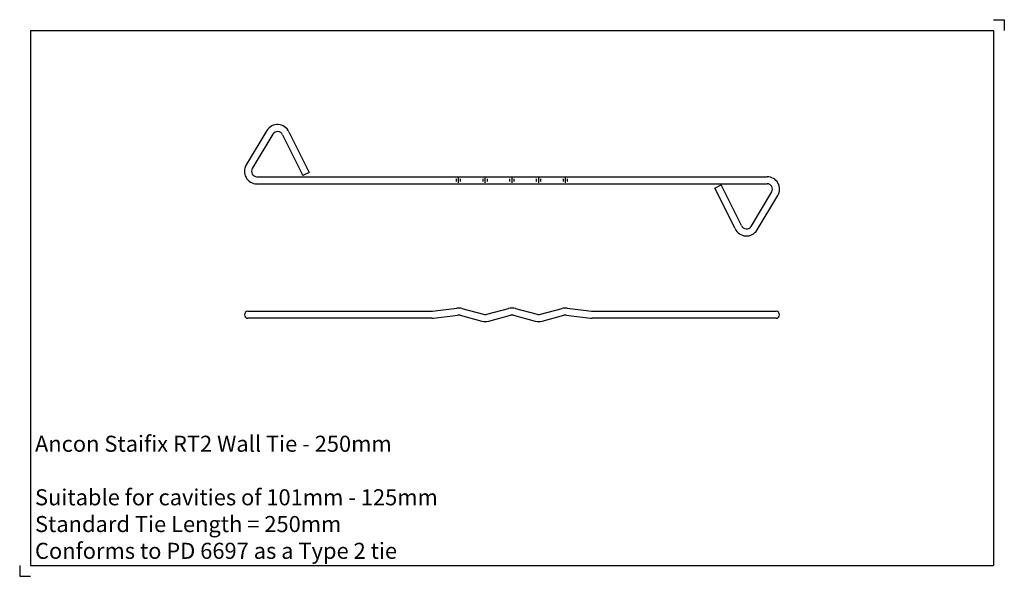
# Model space of a CAD drawing. Units: inches. Extents: x -230 to 230, y -185 to 75.
import ezdxf

# ---------------------------------------------------------------- set-up
doc = ezdxf.new("R2010")
doc.units = ezdxf.units.IN
doc.header["$MEASUREMENT"] = 0
doc.layers.add('ANCON-TEXT', color=6, linetype='Continuous')
doc.layers.add('ANCON-TIE', color=1, linetype='Continuous')
doc.styles.add('Ancon', font='arial.ttf', dxfattribs={"height": 12.5})

msp = doc.modelspace()

# ---------------------------------------------------------------- linework, layer by layer
for p, q in [((-225, 70), (-225, -180)), ((-225, 70), (225, 70)), ((225, 70), (225, -180)), ((-225, -180), (225, -180))]:
    msp.add_line(p, q)
at = {"layer": 'ANCON-TIE'}
for p, q in [((-114.5, 23.23), (-124.17, 7.14)), ((-111.67, 21.53), (-121.34, 5.44)), ((-107.22, 21.21), (-97.73, 2.15)), ((-104.23, 22.6), (-94.78, 3.62)), ((-119.2, 1.65), (-101.09, 1.65)), ((-101.09, 1.65), (119.2, 1.65)), ((-94.78, 3.62), (-97.73, 2.15)), ((-26, -0.65), (-26, 0.65)), ((-25, -1.15), (-25, 1.15)), ((-24, -0.65), (-24, 0.65)), ((-13.5, -0.65), (-13.5, 0.65)), ((-12.5, -1.15), (-12.5, 1.15)), ((-11.5, -0.65), (-11.5, 0.65)), ((-1, -0.65), (-1, 0.65)), ((0, -1.15), (0, 1.15)), ((1, -0.65), (1, 0.65)), ((11.5, -0.65), (11.5, 0.65)), ((12.5, -1.15), (12.5, 1.15)), ((13.5, -0.65), (13.5, 0.65)), ((24, -0.65), (24, 0.65)), ((25, -1.15), (25, 1.15)), ((26, -0.65), (26, 0.65)), ((-119.2, -1.65), (-101.09, -1.65)), ((-101.09, -1.65), (119.2, -1.65)), ((94.77, -3.62), (97.73, -2.15)), ((104.23, -22.6), (94.77, -3.62)), ((107.22, -21.21), (97.73, -2.15)), ((111.67, -21.53), (121.34, -5.44)), ((114.5, -23.23), (124.17, -7.14)), ((-37.13, -61.15), (-25.79, -59.73)), ((25.79, -59.73), (37.13, -61.15)), ((-123.35, -61.18), (-37.5, -61.18)), ((-123.35, -61.18), (-101.09, -61.18)), ((-36.71, -64.43), (-25.37, -63)), ((-24.23, -63.08), (-14.12, -65.77)), ((-23.38, -59.89), (-13.27, -62.58)), ((-11.73, -62.58), (-1.62, -59.89)), ((-10.88, -65.77), (-0.77, -63.08)), ((0.77, -63.08), (10.88, -65.77)), ((1.62, -59.89), (11.73, -62.58)), ((13.27, -62.58), (23.38, -59.89)), ((14.12, -65.77), (24.23, -63.08)), ((25.37, -63), (36.71, -64.43)), ((37.5, -61.18), (123.35, -61.18)), ((-37.5, -64.48), (-123.35, -64.48)), ((-101.09, -64.48), (-123.35, -64.48)), ((123.35, -64.48), (37.5, -64.48))]:
    msp.add_line(p, q, dxfattribs=at)
for centre, radius, start, end in [((-109.53, 20.24), 5.8, 24.008, 149.001), ((-109.53, 20.24), 2.5, 22.7131, 149.001), ((-119.2, 4.15), 5.8, 149.001, 270), ((-119.2, 4.15), 2.5, 149.001, 270), ((119.2, -4.15), 5.8, 329.001, 90), ((119.2, -4.15), 2.5, 329.001, 90), ((109.53, -20.24), 5.8, 204.008, 329.001), ((109.53, -20.24), 2.5, 202.7131, 329.001), ((-25, -65.98), 6.3, 75.1128, 97.1741), ((0, -65.98), 6.3, 75.1128, 104.8872), ((25, -65.98), 6.3, 82.8259, 104.8872), ((-123.35, -62.83), 1.65, 90, 270), ((-123.35, -62.83), 1.65, 90, 270), ((-37.5, -58.18), 3, 270, 277.1741), ((-25, -65.98), 3, 75.1128, 97.1741), ((-12.5, -59.68), 3, 255.1128, 284.8872), ((0, -65.98), 3, 75.1128, 104.8872), ((12.5, -59.68), 3, 255.1128, 284.8872), ((25, -65.98), 3, 82.8259, 104.8872), ((37.5, -58.18), 3, 262.8259, 270), ((123.35, -62.83), 1.65, 270, 90), ((-37.5, -58.18), 6.3, 270, 277.1741), ((-12.5, -59.68), 6.3, 255.1128, 284.8872), ((12.5, -59.68), 6.3, 255.1128, 284.8872), ((37.5, -58.18), 6.3, 262.8259, 270)]:
    msp.add_arc(centre, radius, start, end, dxfattribs=at)
at = {"layer": 'Defpoints'}
for p, q in [((225, 75), (230, 75)), ((230, 75), (230, 70)), ((-230, -180), (-230, -185)), ((-230, -185), (-225, -185))]:
    msp.add_line(p, q, dxfattribs=at)

# ---------------------------------------------------------------- texts
at = {"layer": 'ANCON-TEXT', "insert": (-222.85, -119.33), "char_height": 7.5, "width": 448.5664, "attachment_point": 1, "style": 'Ancon'}
msp.add_mtext('\\pxql;Ancon Staifix RT2 Wall Tie - 250mm\\P\\PSuitable for cavities of 101mm - 125mm\\PStandard Tie Length = 250mm^I^I^I  \\P\\pq*;Conforms to PD 6697 as a Type 2 tie ^I^I', dxfattribs=at)

doc.saveas('drawing.dxf')
